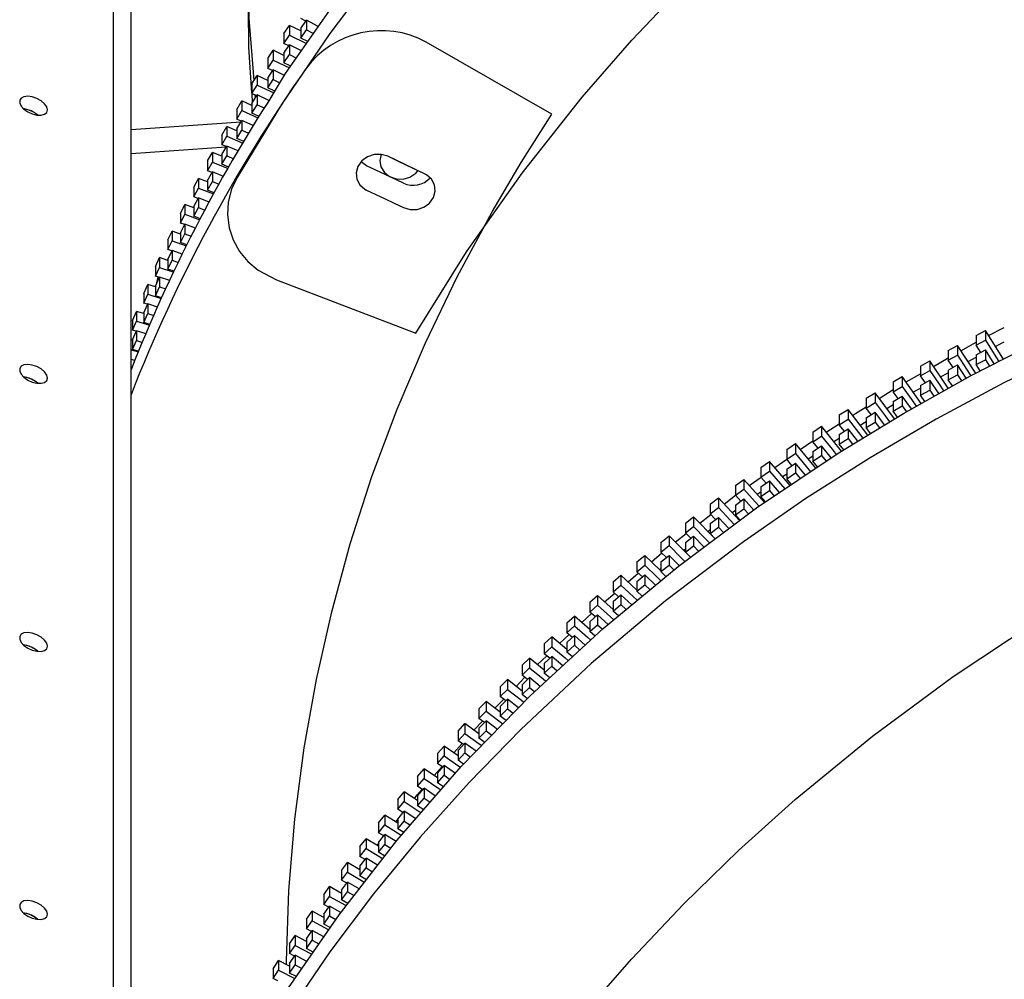
# Model space of a CAD drawing. Extents: x 127065 to 139573, y 2411 to 10406.
# Drawn here: x 136451 to 136682, y 5952 to 6178 of the extents above; entities that cross this region are included whole.
import ezdxf

# ---------------------------------------------------------------- set-up
doc = ezdxf.new("R2010")
doc.units = 0
doc.header["$LTSCALE"] = 14
doc.header["$MEASUREMENT"] = 0
doc.layers.get('0').update_dxf_attribs({"linetype": 'CONTINUOUS'})

msp = doc.modelspace()

# ---------------------------------------------------------------- linework, layer by layer
at = {"color": 7, "linetype": 'Continuous'}
for p, q in [((136472.57, 6681.12), (136472.57, 5359.03)), ((136476.74, 5888.94), (136476.74, 6661.65)), ((136517.86, 6177.81), (136516.68, 6178.4)), ((136516.68, 6176.11), (136518.01, 6178.04)), ((136518.01, 6178.04), (136518.01, 6175.74)), ((136520.82, 6176.57), (136518.01, 6178.04)), ((136512.74, 6174.86), (136514.04, 6176.81)), ((136512.74, 6174.86), (136512.74, 6172.57)), ((136514.04, 6176.81), (136514.04, 6174.52)), ((136516.68, 6175.49), (136514.04, 6176.81)), ((136516.68, 6176.11), (136516.68, 6173.81)), ((136516.68, 6173.81), (136518.01, 6175.74)), ((136518.01, 6175.74), (136519.66, 6174.89)), ((136512.74, 6172.57), (136514.04, 6174.52)), ((136513.9, 6172.01), (136512.74, 6172.57)), ((136514.04, 6174.52), (136518.02, 6172.52)), ((136518.34, 6172.98), (136516.68, 6173.81)), ((136575.82, 6155.9), (136546.2, 6172.89)), ((136508.92, 6168.98), (136510.18, 6170.94)), ((136510.18, 6170.94), (136510.18, 6168.65)), ((136512.74, 6169.71), (136510.18, 6170.94)), ((136512.74, 6170.28), (136514.04, 6172.22)), ((136512.74, 6170.28), (136512.74, 6167.98)), ((136514.04, 6172.22), (136514.04, 6169.93)), ((136516.84, 6170.82), (136514.04, 6172.22)), ((136508.92, 6168.98), (136508.92, 6166.68)), ((136508.92, 6166.68), (136510.18, 6168.65)), ((136510.18, 6168.65), (136514.05, 6166.78)), ((136512.74, 6167.98), (136514.04, 6169.93)), ((136514.34, 6167.21), (136512.74, 6167.98)), ((136514.04, 6169.93), (136515.66, 6169.12)), ((136510.05, 6166.16), (136508.92, 6166.68)), ((136508.92, 6164.39), (136510.18, 6166.36)), ((136510.18, 6166.36), (136510.18, 6164.06)), ((136512.88, 6165.05), (136510.18, 6166.36)), ((136505.21, 6163.03), (136506.43, 6165.02)), ((136506.43, 6165.02), (136506.43, 6162.72)), ((136508.92, 6163.87), (136506.43, 6165.02)), ((136508.92, 6164.39), (136508.92, 6162.09)), ((136508.92, 6162.09), (136510.18, 6164.06)), ((136510.18, 6164.06), (136511.8, 6163.28)), ((136505.21, 6163.03), (136505.21, 6160.74)), ((136505.21, 6160.74), (136506.43, 6162.72)), ((136506.43, 6162.72), (136510.35, 6160.91)), ((136510.6, 6161.32), (136508.92, 6162.09)), ((136501.61, 6157.04), (136502.79, 6159.04)), ((136502.79, 6159.04), (136502.79, 6156.75)), ((136505.21, 6157.97), (136502.79, 6159.04)), ((136506.32, 6160.25), (136505.21, 6160.74)), ((136505.21, 6158.44), (136506.43, 6160.43)), ((136505.36, 6158.7), (136505.22, 6160.73)), ((136506, 6159.74), (136505.95, 6160.41)), ((136506.43, 6160.43), (136506.43, 6158.14)), ((136509.2, 6159.14), (136506.43, 6160.43)), ((136501.61, 6157.04), (136501.61, 6154.74)), ((136501.61, 6154.74), (136502.79, 6156.75)), ((136502.79, 6156.75), (136506.55, 6155.08)), ((136505.21, 6158.44), (136505.21, 6156.15)), ((136505.21, 6156.15), (136506.43, 6158.14)), ((136506.43, 6158.14), (136508.05, 6157.39)), ((136476.74, 6152.27), (136502.6, 6154.13)), ((136502.69, 6154.28), (136501.61, 6154.74)), ((136501.61, 6152.45), (136502.79, 6154.45)), ((136502.79, 6154.45), (136502.79, 6152.16)), ((136505.49, 6153.26), (136502.79, 6154.45)), ((136506.78, 6155.45), (136505.21, 6156.15)), ((136498.13, 6150.99), (136499.28, 6153.01)), ((136499.28, 6153.01), (136499.28, 6150.72)), ((136501.61, 6152.02), (136499.28, 6153.01)), ((136501.61, 6152.45), (136501.61, 6150.16)), ((136501.61, 6150.16), (136502.79, 6152.16)), ((136502.79, 6152.16), (136504.42, 6151.43)), ((136498.13, 6150.99), (136498.13, 6148.7)), ((136498.13, 6148.7), (136499.28, 6150.72)), ((136499.28, 6150.72), (136503.06, 6149.1)), ((136503.26, 6149.45), (136501.61, 6150.16)), ((136499.12, 6148.14), (136476.74, 6146.54)), ((136494.77, 6144.9), (136495.88, 6146.93)), ((136495.88, 6146.93), (136495.88, 6144.64)), ((136498.13, 6146.01), (136495.88, 6146.93)), ((136499.19, 6148.27), (136498.13, 6148.7)), ((136498.13, 6146.4), (136499.28, 6148.42)), ((136499.28, 6148.42), (136499.28, 6146.13)), ((136501.99, 6147.27), (136499.28, 6148.42)), ((136494.77, 6144.9), (136494.77, 6142.6)), ((136494.77, 6142.6), (136495.88, 6144.64)), ((136495.88, 6144.64), (136499.57, 6143.13)), ((136498.13, 6146.4), (136498.13, 6144.11)), ((136498.13, 6144.11), (136499.28, 6146.13)), ((136499.28, 6146.13), (136500.91, 6145.43)), ((136545.86, 6141.91), (136537.2, 6145.99)), ((136495.8, 6142.2), (136494.77, 6142.6)), ((136494.77, 6140.31), (136495.88, 6142.34)), ((136495.88, 6142.34), (136495.88, 6140.05)), ((136498.48, 6141.28), (136495.88, 6142.34)), ((136499.75, 6143.45), (136498.13, 6144.11)), ((136491.53, 6138.75), (136492.59, 6140.81)), ((136492.59, 6140.81), (136492.59, 6138.51)), ((136494.77, 6139.96), (136492.59, 6140.81)), ((136494.77, 6140.31), (136494.77, 6138.01)), ((136494.77, 6138.01), (136495.88, 6140.05)), ((136495.88, 6140.05), (136497.4, 6139.43)), ((136491.53, 6138.75), (136491.53, 6136.46)), ((136491.53, 6136.46), (136492.59, 6138.51)), ((136492.59, 6138.51), (136496.12, 6137.14)), ((136496.27, 6137.43), (136494.77, 6138.01)), ((136492.53, 6136.09), (136491.53, 6136.46)), ((136491.53, 6134.17), (136492.59, 6136.22)), ((136492.59, 6136.22), (136492.59, 6133.92)), ((136495.12, 6135.23), (136492.59, 6136.22)), ((136488.4, 6132.57), (136489.43, 6134.63)), ((136489.43, 6134.63), (136489.43, 6132.34)), ((136491.53, 6133.85), (136489.43, 6134.63)), ((136491.53, 6134.17), (136491.53, 6131.87)), ((136491.53, 6131.87), (136492.59, 6133.92)), ((136492.59, 6133.92), (136494.12, 6133.33)), ((136488.4, 6132.57), (136488.4, 6130.27)), ((136488.4, 6130.27), (136489.43, 6132.34)), ((136489.43, 6132.34), (136492.92, 6131.04)), ((136493.06, 6131.3), (136491.53, 6131.87)), ((136485.4, 6126.33), (136486.39, 6128.41)), ((136486.39, 6128.41), (136486.39, 6126.12)), ((136488.4, 6127.7), (136486.39, 6128.41)), ((136489.37, 6129.93), (136488.4, 6130.27)), ((136488.4, 6127.98), (136489.43, 6130.04)), ((136489.43, 6130.04), (136489.43, 6127.75)), ((136491.91, 6129.12), (136489.43, 6130.04)), ((136485.4, 6126.33), (136485.4, 6124.04)), ((136485.4, 6124.04), (136486.39, 6126.12)), ((136486.39, 6126.12), (136489.72, 6124.93)), ((136488.4, 6127.98), (136488.4, 6125.68)), ((136488.4, 6125.68), (136489.43, 6127.75)), ((136489.43, 6127.75), (136490.91, 6127.2)), ((136486.34, 6123.72), (136485.4, 6124.04)), ((136485.4, 6121.74), (136486.39, 6123.82)), ((136486.39, 6123.82), (136486.39, 6121.53)), ((136488.79, 6122.97), (136486.39, 6123.82)), ((136489.84, 6125.17), (136488.4, 6125.68)), ((136482.52, 6120.06), (136483.46, 6122.15)), ((136483.46, 6122.15), (136483.46, 6119.86)), ((136485.4, 6121.5), (136483.46, 6122.15)), ((136485.4, 6121.74), (136485.4, 6119.45)), ((136485.4, 6119.45), (136486.39, 6121.53)), ((136486.39, 6121.53), (136487.86, 6121.01)), ((136482.52, 6120.06), (136482.52, 6117.76)), ((136482.52, 6117.76), (136483.46, 6119.86)), ((136483.46, 6119.86), (136486.78, 6118.74)), ((136486.88, 6118.95), (136485.4, 6119.45)), ((136483.42, 6117.47), (136482.52, 6117.76)), ((136482.52, 6115.47), (136483.46, 6117.56)), ((136483.46, 6117.56), (136483.46, 6115.27)), ((136485.84, 6116.76), (136483.46, 6117.56)), ((136510.98, 6116.91), (136543.76, 6104.39)), ((136479.76, 6113.74), (136480.66, 6115.85)), ((136480.66, 6115.85), (136480.66, 6113.55)), ((136482.52, 6115.25), (136480.66, 6115.85)), ((136482.52, 6115.47), (136482.52, 6113.17)), ((136482.52, 6113.17), (136483.46, 6115.27)), ((136483.46, 6115.27), (136484.9, 6114.78)), ((136479.76, 6113.74), (136479.76, 6111.45)), ((136479.76, 6111.45), (136480.66, 6113.55)), ((136480.66, 6113.55), (136483.83, 6112.54)), ((136483.92, 6112.72), (136482.52, 6113.17)), ((136480.63, 6111.18), (136479.76, 6111.45)), ((136479.76, 6109.15), (136480.66, 6111.26)), ((136480.66, 6111.26), (136480.66, 6108.97)), ((136482.95, 6110.53), (136480.66, 6111.26)), ((136477.12, 6107.38), (136477.99, 6109.51)), ((136477.99, 6109.51), (136477.99, 6107.21)), ((136479.76, 6108.97), (136477.99, 6109.51)), ((136479.76, 6109.15), (136479.76, 6106.86)), ((136479.76, 6106.86), (136480.66, 6108.97)), ((136480.66, 6108.97), (136482.09, 6108.51)), ((136477.12, 6107.38), (136477.12, 6105.09)), ((136477.12, 6105.09), (136477.99, 6107.21)), ((136477.99, 6107.21), (136481.13, 6106.25)), ((136481.2, 6106.42), (136479.76, 6106.86)), ((136678.63, 6103.82), (136682.31, 6105.7)), ((136477.96, 6104.85), (136477.12, 6105.09)), ((136477.12, 6102.8), (136477.99, 6104.92)), ((136477.99, 6104.92), (136477.99, 6102.62)), ((136480.27, 6104.22), (136477.99, 6104.92)), ((136675.68, 6103.85), (136677.88, 6105.01)), ((136675.68, 6103.85), (136675.68, 6101.55)), ((136677.88, 6105.01), (136677.88, 6102.72)), ((136477.12, 6102.64), (136476.74, 6102.75)), ((136477.12, 6102.8), (136477.12, 6100.5)), ((136477.12, 6100.5), (136477.99, 6102.62)), ((136477.99, 6102.62), (136479.41, 6102.19)), ((136669.1, 6100.29), (136671.28, 6101.49)), ((136671.28, 6101.49), (136671.28, 6099.19)), ((136672.1, 6100.24), (136675.68, 6102.27)), ((136675.68, 6101.55), (136677.88, 6102.72)), ((136676.79, 6099.85), (136675.68, 6101.55)), ((136476.74, 6100.46), (136478.46, 6099.96)), ((136478.52, 6100.1), (136477.12, 6100.5)), ((136665.64, 6096.56), (136669.1, 6098.53)), ((136669.1, 6100.29), (136669.1, 6098)), ((136669.1, 6098), (136671.28, 6099.19)), ((136673.78, 6097.67), (136675.68, 6098.72)), ((136675.68, 6099.26), (136677.88, 6100.42)), ((136675.68, 6099.26), (136675.68, 6096.97)), ((136677.88, 6100.42), (136677.88, 6098.13)), ((136679.93, 6097.16), (136677.88, 6100.42)), ((136477.6, 6097.91), (136476.74, 6098.16)), ((136662.59, 6096.64), (136664.75, 6097.86)), ((136662.59, 6096.64), (136662.59, 6094.34)), ((136664.75, 6097.86), (136664.75, 6095.57)), ((136670.24, 6096.33), (136669.1, 6098)), ((136669.1, 6095.7), (136671.28, 6096.9)), ((136671.28, 6096.9), (136671.28, 6094.6)), ((136673.35, 6093.75), (136671.28, 6096.9)), ((136675.68, 6096.97), (136677.88, 6098.13)), ((136676.65, 6095.48), (136675.68, 6096.97)), ((136677.88, 6098.13), (136678.84, 6096.6)), ((136656.15, 6092.89), (136658.29, 6094.15)), ((136658.29, 6094.15), (136658.29, 6091.85)), ((136662.77, 6087.84), (136658.29, 6094.15)), ((136659.19, 6092.88), (136662.59, 6094.82)), ((136662.59, 6094.34), (136664.75, 6095.57)), ((136663.76, 6092.71), (136662.59, 6094.34)), ((136667.33, 6094.09), (136669.1, 6095.07)), ((136669.1, 6095.7), (136669.1, 6093.41)), ((136669.1, 6093.41), (136671.28, 6094.6)), ((136671.28, 6094.6), (136672.25, 6093.13)), ((136656.15, 6092.89), (136656.15, 6090.6)), ((136656.15, 6090.6), (136658.29, 6091.85)), ((136662.59, 6092.05), (136664.75, 6093.28)), ((136662.59, 6092.05), (136662.59, 6089.75)), ((136664.75, 6093.28), (136664.75, 6090.98)), ((136666.89, 6090.14), (136664.75, 6093.28)), ((136670.11, 6091.94), (136669.1, 6093.41)), ((136649.78, 6089.05), (136651.89, 6090.34)), ((136649.78, 6089.05), (136649.78, 6086.76)), ((136651.89, 6090.34), (136651.89, 6088.05)), ((136656.44, 6084.2), (136651.89, 6090.34)), ((136652.87, 6089.02), (136656.15, 6091.1)), ((136657.33, 6089), (136656.15, 6090.6)), ((136656.15, 6088.3), (136658.29, 6089.56)), ((136658.29, 6089.56), (136658.29, 6087.27)), ((136660.44, 6086.54), (136658.29, 6089.56)), ((136662.59, 6089.75), (136664.75, 6090.98)), ((136663.62, 6088.31), (136662.59, 6089.75)), ((136664.75, 6090.98), (136665.76, 6089.51)), ((136646.62, 6085.07), (136649.78, 6087.07)), ((136649.78, 6086.76), (136651.89, 6088.05)), ((136650.98, 6085.2), (136649.78, 6086.76)), ((136654.64, 6086.62), (136656.15, 6087.56)), ((136656.15, 6088.3), (136656.15, 6086.01)), ((136656.15, 6086.01), (136658.29, 6087.27)), ((136658.29, 6087.27), (136659.27, 6085.89)), ((136643.47, 6085.12), (136645.56, 6086.44)), ((136643.47, 6085.12), (136643.47, 6082.83)), ((136645.56, 6086.44), (136645.56, 6084.15)), ((136650.21, 6080.4), (136645.56, 6086.44)), ((136649.78, 6084.46), (136651.89, 6085.75)), ((136649.78, 6084.46), (136649.78, 6082.17)), ((136651.89, 6085.75), (136651.89, 6083.46)), ((136654.1, 6082.77), (136651.89, 6085.75)), ((136657.16, 6084.64), (136656.15, 6086.01)), ((136637.24, 6081.1), (136639.31, 6082.45)), ((136639.31, 6082.45), (136639.31, 6080.16)), ((136643.98, 6076.61), (136639.31, 6082.45)), ((136640.38, 6081.11), (136643.47, 6083.07)), ((136643.47, 6082.83), (136645.56, 6084.15)), ((136644.69, 6081.3), (136643.47, 6082.83)), ((136648.4, 6082.75), (136649.78, 6083.6)), ((136649.78, 6082.17), (136651.89, 6083.46)), ((136650.84, 6080.79), (136649.78, 6082.17)), ((136651.89, 6083.46), (136652.93, 6082.06)), ((136637.24, 6081.1), (136637.24, 6078.81)), ((136637.24, 6078.81), (136639.31, 6080.16)), ((136643.47, 6080.53), (136645.56, 6081.85)), ((136643.47, 6080.53), (136643.47, 6078.24)), ((136645.56, 6081.85), (136645.56, 6079.56)), ((136647.8, 6078.94), (136645.56, 6081.85)), ((136631.08, 6076.99), (136633.12, 6078.37)), ((136633.12, 6078.37), (136633.12, 6076.08)), ((136637.93, 6072.59), (136633.12, 6078.37)), ((136634.27, 6076.99), (136637.24, 6079.07)), ((136638.48, 6077.32), (136637.24, 6078.81)), ((136637.24, 6076.51), (136639.31, 6077.86)), ((136639.31, 6077.86), (136639.31, 6075.57)), ((136641.57, 6075.04), (136639.31, 6077.86)), ((136642.17, 6078.88), (136643.47, 6079.69)), ((136643.47, 6078.24), (136645.56, 6079.56)), ((136644.51, 6076.94), (136643.47, 6078.24)), ((136645.56, 6079.56), (136646.6, 6078.21)), ((136631.08, 6076.99), (136631.08, 6074.7)), ((136631.08, 6074.7), (136633.12, 6076.08)), ((136636.12, 6074.77), (136637.24, 6075.54)), ((136637.24, 6076.51), (136637.24, 6074.22)), ((136637.24, 6074.22), (136639.31, 6075.57)), ((136639.31, 6075.57), (136640.37, 6074.24)), ((136625, 6072.79), (136627.02, 6074.2)), ((136625, 6072.79), (136625, 6070.5)), ((136627.02, 6074.2), (136627.02, 6071.91)), ((136631.9, 6068.55), (136627.02, 6074.2)), ((136628.26, 6072.76), (136631.08, 6074.75)), ((136632.33, 6073.25), (136631.08, 6074.7)), ((136631.08, 6072.4), (136633.12, 6073.78)), ((136633.12, 6073.78), (136633.12, 6071.49)), ((136635.48, 6070.95), (136633.12, 6073.78)), ((136638.35, 6072.88), (136637.24, 6074.22)), ((136622.24, 6068.54), (136625.06, 6070.52)), ((136625, 6070.5), (136627.02, 6071.91)), ((136626.27, 6069.09), (136625, 6070.5)), ((136630.12, 6070.61), (136631.08, 6071.28)), ((136631.08, 6072.4), (136631.08, 6070.11)), ((136631.08, 6070.11), (136633.12, 6071.49)), ((136633.12, 6071.49), (136634.25, 6070.13)), ((136619, 6068.51), (136620.99, 6069.94)), ((136619, 6068.51), (136619, 6066.21)), ((136620.99, 6069.94), (136620.99, 6067.65)), ((136625.86, 6064.5), (136620.99, 6069.94)), ((136625, 6068.2), (136627.02, 6069.61)), ((136625, 6068.2), (136625, 6065.91)), ((136627.02, 6069.61), (136627.02, 6067.32)), ((136629.39, 6066.87), (136627.02, 6069.61)), ((136632.23, 6068.78), (136631.08, 6070.11)), ((136616.38, 6064.16), (136619.06, 6066.24)), ((136619, 6066.21), (136620.99, 6067.65)), ((136620.28, 6064.84), (136619, 6066.21)), ((136624.11, 6066.45), (136625, 6067.07)), ((136625, 6065.91), (136627.02, 6067.32)), ((136626.11, 6064.67), (136625, 6065.91)), ((136627.02, 6067.32), (136628.13, 6066.03)), ((136613.08, 6064.14), (136615.04, 6065.6)), ((136613.08, 6064.14), (136613.08, 6061.84)), ((136615.04, 6065.6), (136615.04, 6063.31)), ((136620, 6060.27), (136615.04, 6065.6)), ((136619, 6063.92), (136620.99, 6065.36)), ((136619, 6063.92), (136619, 6061.62)), ((136620.99, 6065.36), (136620.99, 6063.06)), ((136623.32, 6062.75), (136620.99, 6065.36)), ((136607.23, 6059.68), (136609.17, 6061.17)), ((136609.17, 6061.17), (136609.17, 6058.88)), ((136614.21, 6055.95), (136609.17, 6061.17)), ((136610.61, 6059.68), (136613.21, 6061.7)), ((136613.08, 6061.84), (136615.04, 6063.31)), ((136614.36, 6060.51), (136613.08, 6061.84)), ((136618.27, 6062.13), (136619, 6062.69)), ((136619, 6061.62), (136620.99, 6063.06)), ((136620.15, 6060.38), (136619, 6061.62)), ((136620.99, 6063.06), (136622.09, 6061.83)), ((136607.23, 6059.68), (136607.23, 6057.39)), ((136607.23, 6057.39), (136609.17, 6058.88)), ((136613.08, 6059.55), (136615.04, 6061.01)), ((136613.08, 6059.55), (136613.08, 6057.25)), ((136615.04, 6061.01), (136615.04, 6058.72)), ((136617.48, 6058.39), (136615.04, 6061.01)), ((136601.48, 6055.14), (136603.38, 6056.66)), ((136603.38, 6056.66), (136603.38, 6054.37)), ((136607.23, 6052.81), (136603.38, 6056.66)), ((136604.84, 6055.2), (136607.42, 6057.2)), ((136608.53, 6056.09), (136607.23, 6057.39)), ((136607.23, 6055.09), (136609.17, 6056.59)), ((136609.17, 6056.59), (136609.17, 6054.29)), ((136611.63, 6054.03), (136609.17, 6056.59)), ((136612.52, 6057.7), (136613.08, 6058.13)), ((136613.08, 6057.25), (136615.04, 6058.72)), ((136614.28, 6056), (136613.08, 6057.25)), ((136615.04, 6058.72), (136616.22, 6057.45)), ((136601.48, 6055.14), (136601.48, 6052.85)), ((136601.48, 6052.85), (136603.38, 6054.37)), ((136607.23, 6055.09), (136607.23, 6052.8)), ((136607.23, 6052.8), (136609.17, 6054.29)), ((136609.17, 6054.29), (136610.35, 6053.07)), ((136595.8, 6050.52), (136597.68, 6052.07)), ((136597.68, 6052.07), (136597.68, 6049.77)), ((136601.48, 6048.4), (136597.68, 6052.07)), ((136599.23, 6050.57), (136601.67, 6052.66)), ((136602.78, 6051.59), (136601.48, 6052.85)), ((136601.48, 6050.55), (136603.38, 6052.07)), ((136603.38, 6052.07), (136603.38, 6049.78)), ((136605.79, 6049.67), (136603.38, 6052.07)), ((136606.77, 6053.27), (136607.23, 6053.63)), ((136608.41, 6051.62), (136607.23, 6052.8)), ((136595.8, 6050.52), (136595.8, 6048.22)), ((136595.8, 6048.22), (136597.68, 6049.77)), ((136601.48, 6050.55), (136601.48, 6048.26)), ((136601.48, 6048.26), (136603.38, 6049.78)), ((136603.38, 6049.78), (136604.52, 6048.64)), ((136590.22, 6045.82), (136592.07, 6047.39)), ((136592.07, 6047.39), (136592.07, 6045.1)), ((136595.8, 6043.91), (136592.07, 6047.39)), ((136593.73, 6045.85), (136596.14, 6047.92)), ((136597.11, 6047.01), (136595.8, 6048.22)), ((136595.8, 6045.93), (136597.68, 6047.48)), ((136597.68, 6047.48), (136597.68, 6045.18)), ((136600.19, 6045.05), (136597.68, 6047.48)), ((136601.14, 6048.73), (136601.48, 6049.02)), ((136602.67, 6047.11), (136601.48, 6048.26)), ((136590.22, 6045.82), (136590.22, 6043.52)), ((136590.22, 6043.52), (136592.07, 6045.1)), ((136595.8, 6045.93), (136595.8, 6043.64)), ((136595.8, 6043.64), (136597.68, 6045.18)), ((136597.68, 6045.18), (136598.91, 6044)), ((136584.72, 6041.03), (136586.54, 6042.64)), ((136586.54, 6042.64), (136586.54, 6040.34)), ((136590.22, 6039.33), (136586.54, 6042.64)), ((136588.22, 6041.12), (136590.61, 6043.17)), ((136591.53, 6042.34), (136590.22, 6043.52)), ((136590.22, 6041.23), (136592.07, 6042.8)), ((136592.07, 6042.8), (136592.07, 6040.51)), ((136594.61, 6040.43), (136592.07, 6042.8)), ((136595.66, 6044.04), (136595.8, 6044.17)), ((136597.06, 6042.46), (136595.8, 6043.64)), ((136584.72, 6041.03), (136584.72, 6038.74)), ((136584.72, 6038.74), (136586.54, 6040.34)), ((136590.22, 6041.23), (136590.22, 6038.93)), ((136590.22, 6038.93), (136592.07, 6040.51)), ((136592.07, 6040.51), (136593.31, 6039.35)), ((136582.87, 6036.27), (136585.12, 6038.39)), ((136586.04, 6037.6), (136584.72, 6038.74)), ((136584.72, 6036.44), (136586.54, 6038.05)), ((136586.54, 6038.05), (136586.54, 6035.75)), ((136589.03, 6035.81), (136586.54, 6038.05)), ((136591.46, 6037.82), (136590.22, 6038.93)), ((136579.32, 6036.17), (136581.11, 6037.8)), ((136579.32, 6036.17), (136579.32, 6033.88)), ((136581.11, 6037.8), (136581.11, 6035.5)), ((136584.72, 6034.66), (136581.11, 6037.8)), ((136584.72, 6036.44), (136584.72, 6034.15)), ((136584.72, 6034.15), (136586.54, 6035.75)), ((136586.54, 6035.75), (136587.71, 6034.7)), ((136577.64, 6031.32), (136579.86, 6033.42)), ((136579.32, 6033.88), (136581.11, 6035.5)), ((136580.63, 6032.78), (136579.32, 6033.88)), ((136585.96, 6033.08), (136584.72, 6034.15)), ((136574, 6031.23), (136575.76, 6032.89)), ((136574, 6031.23), (136574, 6028.94)), ((136575.76, 6032.89), (136575.76, 6030.59)), ((136579.32, 6029.9), (136575.76, 6032.89)), ((136579.32, 6031.58), (136581.11, 6033.21)), ((136579.32, 6031.58), (136579.32, 6029.29)), ((136581.11, 6033.21), (136581.11, 6030.92)), ((136583.68, 6030.98), (136581.11, 6033.21)), ((136574, 6028.94), (136575.76, 6030.59)), ((136575.32, 6027.88), (136574, 6028.94)), ((136579.32, 6029.29), (136581.11, 6030.92)), ((136580.64, 6028.18), (136579.32, 6029.29)), ((136581.11, 6030.92), (136582.39, 6029.8)), ((136568.79, 6026.22), (136570.51, 6027.9)), ((136570.51, 6027.9), (136570.51, 6025.6)), ((136574, 6025.07), (136570.51, 6027.9)), ((136572.4, 6026.36), (136574.61, 6028.45)), ((136574, 6026.64), (136575.76, 6028.3)), ((136574, 6026.64), (136574, 6024.35)), ((136575.76, 6028.3), (136575.76, 6026)), ((136578.38, 6026.1), (136575.76, 6028.3)), ((136568.79, 6026.22), (136568.79, 6023.92)), ((136568.79, 6023.92), (136570.51, 6025.6)), ((136574, 6024.35), (136575.76, 6026)), ((136575.32, 6023.28), (136574, 6024.35)), ((136575.76, 6026), (136577.08, 6024.9)), ((136563.66, 6021.13), (136565.36, 6022.83)), ((136565.36, 6022.83), (136565.36, 6020.54)), ((136568.79, 6020.15), (136565.36, 6022.83)), ((136567.37, 6021.25), (136569.45, 6023.41)), ((136570.1, 6022.9), (136568.79, 6023.92)), ((136568.79, 6021.63), (136570.51, 6023.31)), ((136570.51, 6023.31), (136570.51, 6021.01)), ((136573.09, 6021.22), (136570.51, 6023.31)), ((136563.66, 6021.13), (136563.66, 6018.83)), ((136563.66, 6018.83), (136565.36, 6020.54)), ((136568.79, 6021.63), (136568.79, 6019.33)), ((136568.79, 6019.33), (136570.51, 6021.01)), ((136570.51, 6021.01), (136571.76, 6020)), ((136558.64, 6015.97), (136560.3, 6017.69)), ((136560.3, 6017.69), (136560.3, 6015.4)), ((136563.66, 6015.15), (136560.3, 6017.69)), ((136562.41, 6016.1), (136564.46, 6018.23)), ((136564.97, 6017.85), (136563.66, 6018.83)), ((136563.66, 6016.54), (136565.36, 6018.24)), ((136565.36, 6018.24), (136565.36, 6015.95)), ((136567.96, 6016.21), (136565.36, 6018.24)), ((136570.04, 6018.35), (136568.79, 6019.33)), ((136558.64, 6015.97), (136558.64, 6013.67)), ((136558.64, 6013.67), (136560.3, 6015.4)), ((136563.66, 6016.54), (136563.66, 6014.24)), ((136563.66, 6014.24), (136565.36, 6015.95)), ((136565.36, 6015.95), (136566.69, 6014.91)), ((136553.71, 6010.73), (136555.34, 6012.48)), ((136555.34, 6012.48), (136555.34, 6010.19)), ((136558.64, 6010.08), (136555.34, 6012.48)), ((136557.45, 6010.94), (136559.48, 6013.05)), ((136559.93, 6012.73), (136558.64, 6013.67)), ((136558.64, 6011.38), (136560.3, 6013.1)), ((136560.3, 6013.1), (136560.3, 6010.81)), ((136562.97, 6011.09), (136560.3, 6013.1)), ((136565.04, 6013.21), (136563.66, 6014.24)), ((136553.71, 6010.73), (136553.71, 6008.44)), ((136553.71, 6008.44), (136555.34, 6010.19)), ((136558.64, 6011.38), (136558.64, 6009.08)), ((136558.64, 6009.08), (136560.3, 6010.81)), ((136560.3, 6010.81), (136561.68, 6009.76)), ((136555, 6007.53), (136553.71, 6008.44)), ((136553.71, 6006.14), (136555.34, 6007.89)), ((136555.34, 6007.89), (136555.34, 6005.6)), ((136557.99, 6005.97), (136555.34, 6007.89)), ((136560.03, 6008.07), (136558.64, 6009.08)), ((136548.88, 6005.43), (136550.48, 6007.2)), ((136550.48, 6007.2), (136550.48, 6004.91)), ((136553.71, 6004.93), (136550.48, 6007.2)), ((136552.76, 6005.6), (136554.66, 6007.77)), ((136553.71, 6006.14), (136553.71, 6003.85)), ((136553.71, 6003.85), (136555.34, 6005.6)), ((136555.34, 6005.6), (136556.68, 6004.62)), ((136548.88, 6005.43), (136548.88, 6003.13)), ((136548.88, 6003.13), (136550.48, 6004.91)), ((136555.02, 6002.92), (136553.71, 6003.85)), ((136544.15, 6000.05), (136545.72, 6001.85)), ((136545.72, 6001.85), (136545.72, 5999.56)), ((136548.88, 5999.7), (136545.72, 6001.85)), ((136548.08, 6000.25), (136549.96, 6002.4)), ((136550.16, 6002.26), (136548.88, 6003.13)), ((136548.88, 6000.84), (136550.48, 6002.61)), ((136550.48, 6002.61), (136550.48, 6000.32)), ((136553.09, 6000.77), (136550.48, 6002.61)), ((136544.15, 6000.05), (136544.15, 5997.76)), ((136544.15, 5997.76), (136545.72, 5999.56)), ((136548.88, 6000.84), (136548.88, 5998.54)), ((136548.88, 5998.54), (136550.48, 6000.32)), ((136550.48, 6000.32), (136551.85, 5999.35)), ((136539.53, 5994.61), (136541.06, 5996.43)), ((136541.06, 5996.43), (136541.06, 5994.14)), ((136544.15, 5994.41), (136541.06, 5996.43)), ((136545.43, 5996.93), (136544.15, 5997.76)), ((136544.15, 5995.46), (136545.72, 5997.26)), ((136545.72, 5997.26), (136545.72, 5994.97)), ((136548.43, 5995.42), (136545.72, 5997.26)), ((136550.31, 5997.58), (136548.88, 5998.54)), ((136539.53, 5994.61), (136539.53, 5992.32)), ((136539.53, 5992.32), (136541.06, 5994.14)), ((136544.15, 5995.46), (136544.15, 5993.17)), ((136544.15, 5993.17), (136545.72, 5994.97)), ((136545.72, 5994.97), (136547.17, 5993.98)), ((136540.79, 5991.52), (136539.53, 5992.32)), ((136539.53, 5990.02), (136541.06, 5991.84)), ((136541.06, 5991.84), (136541.06, 5989.55)), ((136543.77, 5990.07), (136541.06, 5991.84)), ((136545.63, 5992.21), (136544.15, 5993.17)), ((136535.01, 5989.1), (136536.51, 5990.95)), ((136536.51, 5990.95), (136536.51, 5988.65)), ((136539.53, 5989.04), (136536.51, 5990.95)), ((136539.06, 5989.33), (136539.53, 5989.92)), ((136539.53, 5990.02), (136539.53, 5987.73)), ((136539.53, 5987.73), (136541.06, 5989.55)), ((136541.06, 5989.55), (136542.49, 5988.61)), ((136535.01, 5989.1), (136535.01, 5986.81)), ((136535.01, 5986.81), (136536.51, 5988.65)), ((136540.95, 5986.84), (136539.53, 5987.73)), ((136530.6, 5983.53), (136532.06, 5985.4)), ((136532.06, 5985.4), (136532.06, 5983.1)), ((136535.01, 5983.6), (136532.06, 5985.4)), ((136536.26, 5986.05), (136535.01, 5986.81)), ((136535.01, 5984.52), (136536.51, 5986.36)), ((136536.51, 5986.36), (136536.51, 5984.06)), ((136539.12, 5984.71), (136536.51, 5986.36)), ((136530.6, 5983.53), (136530.6, 5981.24)), ((136530.6, 5981.24), (136532.06, 5983.1)), ((136534.68, 5983.8), (136535.01, 5984.22)), ((136535.01, 5984.52), (136535.01, 5982.22)), ((136535.01, 5982.22), (136536.51, 5984.06)), ((136536.51, 5984.06), (136537.92, 5983.17)), ((136531.83, 5980.52), (136530.6, 5981.24)), ((136530.6, 5978.94), (136532.06, 5980.81)), ((136532.06, 5980.81), (136532.06, 5978.51)), ((136534.79, 5979.14), (136532.06, 5980.81)), ((136536.49, 5981.32), (136535.01, 5982.22)), ((136526.3, 5977.9), (136527.72, 5979.78)), ((136526.3, 5977.9), (136526.3, 5975.61)), ((136527.72, 5979.78), (136527.72, 5977.49)), ((136530.6, 5978.09), (136527.72, 5979.78)), ((136530.4, 5978.21), (136530.6, 5978.49)), ((136530.6, 5978.94), (136530.6, 5976.65)), ((136530.6, 5976.65), (136532.06, 5978.51)), ((136532.06, 5978.51), (136533.58, 5977.59)), ((136526.3, 5975.61), (136527.72, 5977.49)), ((136527.51, 5974.92), (136526.3, 5975.61)), ((136532.15, 5975.74), (136530.6, 5976.65)), ((136522.1, 5972.21), (136523.48, 5974.11)), ((136523.48, 5974.11), (136523.48, 5971.81)), ((136526.3, 5972.52), (136523.48, 5974.11)), ((136526.3, 5973.31), (136527.72, 5975.19)), ((136526.3, 5973.31), (136526.3, 5971.02)), ((136527.72, 5975.19), (136527.72, 5972.9)), ((136530.47, 5973.58), (136527.72, 5975.19)), ((136522.1, 5972.21), (136522.1, 5969.91)), ((136522.1, 5969.91), (136523.48, 5971.81)), ((136526.3, 5971.02), (136527.72, 5972.9)), ((136527.81, 5970.16), (136526.3, 5971.02)), ((136527.72, 5972.9), (136529.24, 5972.01)), ((136523.3, 5969.26), (136522.1, 5969.91)), ((136522.1, 5967.62), (136523.48, 5969.52)), ((136523.48, 5969.52), (136523.48, 5967.23)), ((136526.14, 5968.02), (136523.48, 5969.52)), ((136518.01, 5966.45), (136519.36, 5968.37)), ((136518.01, 5966.45), (136518.01, 5964.16)), ((136519.36, 5968.37), (136519.36, 5966.08)), ((136522.1, 5966.88), (136519.36, 5968.37)), ((136522.1, 5967.62), (136522.1, 5965.32)), ((136522.1, 5965.32), (136523.48, 5967.23)), ((136523.48, 5967.23), (136524.97, 5966.39)), ((136518.01, 5964.16), (136519.36, 5966.08)), ((136519.19, 5963.54), (136518.01, 5964.16)), ((136523.65, 5964.48), (136522.1, 5965.32)), ((136514.04, 5960.64), (136515.35, 5962.58)), ((136515.35, 5962.58), (136515.35, 5960.29)), ((136518.01, 5961.19), (136515.35, 5962.58)), ((136518.01, 5961.86), (136519.36, 5963.78)), ((136518.01, 5961.86), (136518.01, 5959.57)), ((136518.01, 5959.57), (136519.36, 5961.49)), ((136519.36, 5963.78), (136519.36, 5961.49)), ((136522.12, 5962.28), (136519.36, 5963.78)), ((136519.36, 5961.49), (136520.97, 5960.62)), ((136514.04, 5960.64), (136514.04, 5958.34)), ((136514.04, 5958.34), (136515.35, 5960.29)), ((136519.65, 5958.71), (136518.01, 5959.57)), ((136515.19, 5957.76), (136514.04, 5958.34)), ((136514.04, 5956.05), (136515.35, 5957.99)), ((136515.35, 5957.99), (136515.35, 5955.7)), ((136518.14, 5956.53), (136515.35, 5957.99)), ((136510.18, 5954.77), (136511.45, 5956.73)), ((136510.18, 5954.77), (136510.18, 5952.47)), ((136511.45, 5956.73), (136511.45, 5954.43)), ((136514.04, 5955.43), (136511.45, 5956.73)), ((136514.04, 5956.05), (136514.04, 5953.75)), ((136514.04, 5953.75), (136515.35, 5955.7)), ((136515.35, 5955.7), (136516.98, 5954.85)), ((136510.18, 5952.47), (136511.45, 5954.43)), ((136511.31, 5951.92), (136510.18, 5952.47)), ((136515.66, 5952.94), (136514.04, 5953.75))]:
    msp.add_line(p, q, dxfattribs=at)
at = {"color": 7, "linetype": 'Continuous', "flags": 128}
for points in [[(136509.57, 6159.63), (136513.13, 6165.46), (136525.7, 6183.62), (136539.34, 6201.16), (136554.48, 6218.54), (136570.69, 6235.19), (136587.89, 6251.03), (136605.52, 6265.63), (136623.99, 6279.42), (136643.24, 6292.33), (136658.59, 6301.67), (136674.35, 6310.48), (136690.48, 6318.72), (136706.95, 6326.38), (136726.92, 6334.72), (136746.86, 6342.06)], [(136747.28, 6336.47), (136725.11, 6328.27), (136703.38, 6319.05), (136682.2, 6308.85), (136666.27, 6300.33), (136650.71, 6291.24), (136635.56, 6281.61), (136620.88, 6271.46), (136602.55, 6257.54), (136585.06, 6242.8), (136568.48, 6227.28), (136556.34, 6214.8), (136544.78, 6201.89), (136533.84, 6188.58), (136523.53, 6174.91), (136512.14, 6158.2), (136501.7, 6141.03)], [(136543.76, 6104.39), (136555.69, 6123.49), (136568.78, 6142.04), (136582.95, 6159.95), (136594.6, 6173.31), (136606.87, 6186.27), (136619.72, 6198.78), (136633.11, 6210.81), (136651.26, 6225.68), (136670.26, 6239.71), (136690.02, 6252.83), (136705.76, 6262.33), (136721.91, 6271.26), (136738.43, 6279.61), (136755.27, 6287.36), (136768.54, 6292.95), (136781.99, 6298.17)], [(136505.69, 6163.81), (136504.54, 6178.47), (136504.36, 6192.58)], [(136505.21, 6160.95), (136504.46, 6171.71), (136504.28, 6190.12)], [(136457.06, 6156.9), (136456.88, 6157.61), (136456.37, 6158.34), (136455.57, 6159.03), (136454.58, 6159.59), (136453.5, 6159.97), (136452.45, 6160.12), (136451.54, 6160.03), (136450.88, 6159.7), (136450.53, 6159.18), (136450.53, 6158.52), (136450.88, 6157.79), (136451.54, 6157.07), (136452.45, 6156.44), (136453.5, 6155.97), (136454.58, 6155.7), (136455.57, 6155.67), (136456.37, 6155.88), (136456.88, 6156.31), (136457.06, 6156.9)], [(136454.82, 6155.67), (136454.27, 6156.1), (136453.28, 6156.67), (136452.2, 6157.04), (136451.43, 6157.18)], [(136454.82, 6155.67), (136454.7, 6155.77), (136453.79, 6156.41), (136452.74, 6156.88), (136451.67, 6157.15), (136451.43, 6157.18)], [(136513.32, 5955.79), (136513.31, 5956.56), (136513.9, 5973.23), (136515.3, 5990.02), (136517.49, 6006.75), (136520.36, 6022.84), (136523.97, 6038.81), (136528.35, 6054.81), (136533.46, 6070.63), (136539.4, 6086.49), (136546.07, 6102.13), (136553.53, 6117.63), (136561.74, 6132.91), (136568.57, 6144.5), (136575.82, 6155.9)], [(136537.2, 6145.99), (136535.64, 6146.44), (136533.98, 6146.4), (136532.4, 6145.88), (136531.06, 6144.92), (136530.13, 6143.62), (136529.71, 6142.13), (136529.88, 6140.62), (136530.59, 6139.28), (136531.77, 6138.26), (136532.2, 6138.03)], [(136537.2, 6145.99), (136535.64, 6146.44), (136533.98, 6146.4), (136532.4, 6145.88), (136531.06, 6144.92), (136530.13, 6143.62), (136529.71, 6142.13), (136529.88, 6140.62), (136530.59, 6139.28), (136531.77, 6138.26), (136532.2, 6138.03)], [(136532.2, 6143.76), (136530.92, 6144.66), (136530.9, 6144.69)], [(136532.2, 6143.76), (136530.92, 6144.66), (136530.9, 6144.69)], [(136535.65, 6146.44), (136535.33, 6144.98), (136535.58, 6143.49), (136536.37, 6142.18), (136537.6, 6141.22), (136539.13, 6140.69), (136540.78, 6140.65), (136542.39, 6141.1), (136543.77, 6141.99), (136544.3, 6142.64)], [(136545.86, 6141.91), (136541.53, 6143.95), (136539.37, 6144.97), (136537.2, 6145.99)], [(136540.86, 6139.66), (136536.53, 6141.71), (136534.37, 6142.74), (136532.2, 6143.76)], [(136540.86, 6139.66), (136536.53, 6141.71), (136534.37, 6142.74), (136532.2, 6143.76)], [(136501.7, 6141.03), (136500.4, 6138.23), (136499.63, 6135.21), (136499.44, 6132.21), (136499.83, 6129.16), (136500.77, 6126.33), (136502.29, 6123.61), (136504.23, 6121.26), (136506.68, 6119.2), (136510.98, 6116.91)], [(136540.86, 6133.92), (136542.42, 6133.47), (136544.08, 6133.51), (136545.66, 6134.03), (136547, 6135), (136547.93, 6136.3), (136548.35, 6137.8), (136548.18, 6139.31), (136547.47, 6140.65), (136546.3, 6141.67), (136545.86, 6141.91)], [(136540.86, 6133.92), (136542.42, 6133.47), (136544.08, 6133.51), (136545.66, 6134.03), (136547, 6135), (136547.93, 6136.3), (136548.35, 6137.8), (136548.18, 6139.31), (136547.47, 6140.65), (136546.3, 6141.67), (136545.86, 6141.91)], [(136532.2, 6138.03), (136536.53, 6135.97), (136538.7, 6134.95), (136540.86, 6133.92)], [(136532.2, 6138.03), (136536.53, 6135.97), (136538.7, 6134.95), (136540.86, 6133.92)], [(136501.7, 5930.59), (136513.13, 5949.29), (136525.7, 5967.45), (136539.34, 5984.99), (136554.48, 6002.37), (136570.69, 6019.02), (136587.89, 6034.86), (136605.52, 6049.46), (136623.99, 6063.25), (136643.24, 6076.16), (136658.59, 6085.5), (136674.35, 6094.31), (136690.48, 6102.55), (136706.95, 6110.21), (136726.92, 6118.55), (136747.28, 6126.04)], [(136747.28, 6120.31), (136725.11, 6112.1), (136703.38, 6102.88), (136682.2, 6092.68), (136666.27, 6084.16), (136650.71, 6075.07), (136635.56, 6065.44), (136620.88, 6055.29), (136602.55, 6041.37), (136585.06, 6026.63), (136568.48, 6011.11), (136556.34, 5998.63), (136544.78, 5985.72), (136533.84, 5972.41), (136523.53, 5958.74), (136512.14, 5942.03), (136501.7, 5924.86)], [(136483.06, 6117.59), (136482.73, 6116.31), (136482.76, 6116.05)], [(136682.11, 6098.27), (136681.98, 6098.48), (136677.88, 6105.01)], [(136675.57, 6094.94), (136675.52, 6095.02), (136671.28, 6101.49)], [(136677.88, 6102.72), (136679.94, 6099.43), (136681.02, 6097.72)], [(136680.24, 6101.25), (136681.81, 6102.12), (136682.31, 6102.37)], [(136671.28, 6099.19), (136673.42, 6095.93), (136674.45, 6094.36)], [(136457.06, 6093.81), (136456.88, 6094.52), (136456.37, 6095.25), (136455.57, 6095.94), (136454.58, 6096.5), (136453.5, 6096.87), (136452.45, 6097.02), (136451.54, 6096.93), (136450.88, 6096.61), (136450.53, 6096.09), (136450.53, 6095.43), (136450.88, 6094.7), (136451.54, 6093.98), (136452.45, 6093.35), (136453.5, 6092.87), (136454.58, 6092.61), (136455.57, 6092.58), (136456.37, 6092.79), (136456.88, 6093.21), (136457.06, 6093.81)], [(136669.16, 6091.41), (136669.13, 6091.46), (136664.75, 6097.86)], [(136454.82, 6092.58), (136454.27, 6093.01), (136453.28, 6093.57), (136452.2, 6093.95), (136451.43, 6094.08)], [(136454.82, 6092.58), (136454.7, 6092.68), (136453.79, 6093.31), (136452.74, 6093.79), (136451.67, 6094.05), (136451.43, 6094.08)], [(136664.75, 6095.57), (136666.96, 6092.34), (136668.03, 6090.78)], [(136658.29, 6091.85), (136660.56, 6088.66), (136661.6, 6087.19)], [(136660.88, 6090.5), (136661.11, 6090.64), (136662.59, 6091.46)], [(136651.89, 6088.05), (136654.23, 6084.88), (136655.27, 6083.48)], [(136645.56, 6084.15), (136647.97, 6081.02), (136649.01, 6079.67)], [(136543.76, 5888.22), (136555.69, 5907.32), (136568.78, 5925.87), (136582.95, 5943.78), (136594.6, 5957.14), (136606.87, 5970.1), (136619.72, 5982.61), (136633.11, 5994.64), (136651.26, 6009.51), (136670.26, 6023.54), (136690.02, 6036.66), (136705.76, 6046.16), (136721.91, 6055.09), (136738.43, 6063.44), (136755.27, 6071.19), (136768.54, 6076.78), (136781.99, 6082)], [(136639.31, 6080.16), (136641.78, 6077.06), (136642.76, 6075.84)], [(136633.12, 6076.08), (136635.66, 6073.02), (136636.7, 6071.77)], [(136627.02, 6071.91), (136629.62, 6068.89), (136630.64, 6067.71)], [(136620.99, 6067.65), (136623.66, 6064.67), (136624.58, 6063.64)], [(136615.04, 6063.31), (136617.77, 6060.37), (136618.74, 6059.33)], [(136609.17, 6058.88), (136611.97, 6055.98), (136612.92, 6054.99)], [(136603.38, 6054.37), (136606.24, 6051.51), (136607.1, 6050.65)], [(136597.68, 6049.77), (136600.6, 6046.95), (136601.47, 6046.11)], [(136592.07, 6045.1), (136595.05, 6042.32), (136595.92, 6041.51)], [(136586.54, 6040.34), (136589.58, 6037.61), (136590.36, 6036.91)], [(136457.06, 6030.72), (136456.88, 6031.42), (136456.37, 6032.16), (136455.57, 6032.84), (136454.58, 6033.4), (136453.5, 6033.78), (136452.45, 6033.93), (136451.54, 6033.84), (136450.88, 6033.52), (136450.53, 6033), (136450.53, 6032.34), (136450.88, 6031.61), (136451.54, 6030.89), (136452.45, 6030.25), (136453.5, 6029.78), (136454.58, 6029.51), (136455.57, 6029.48), (136456.37, 6029.69), (136456.88, 6030.12), (136457.06, 6030.72)], [(136581.11, 6035.5), (136584.2, 6032.82), (136584.96, 6032.16)], [(136454.82, 6029.48), (136454.27, 6029.92), (136453.28, 6030.48), (136452.2, 6030.86), (136451.43, 6030.99)], [(136454.82, 6029.48), (136454.7, 6029.59), (136453.79, 6030.22), (136452.74, 6030.69), (136451.67, 6030.96), (136451.43, 6030.99)], [(136575.76, 6030.59), (136578.92, 6027.95), (136579.68, 6027.3)], [(136570.51, 6025.6), (136573.72, 6023), (136574.41, 6022.44)], [(136565.36, 6020.54), (136568.62, 6017.98), (136569.23, 6017.51)], [(136560.3, 6015.4), (136563.62, 6012.89), (136564.26, 6012.41)], [(136555.34, 6010.19), (136558.71, 6007.73), (136559.29, 6007.31)], [(136550.48, 6004.91), (136553.9, 6002.5), (136554.33, 6002.2)], [(136545.72, 5999.56), (136549.19, 5997.2), (136549.69, 5996.86)], [(136543.45, 5994.87), (136544.1, 5995.69), (136545.27, 5997.03)], [(136541.06, 5994.14), (136544.58, 5991.83), (136545.04, 5991.53)], [(136536.51, 5988.65), (136540.08, 5986.4), (136540.39, 5986.2)], [(136532.06, 5983.1), (136535.68, 5980.9), (136536, 5980.7)], [(136527.72, 5977.49), (136531.39, 5975.34), (136531.69, 5975.16)], [(136457.06, 5967.62), (136456.88, 5968.33), (136456.37, 5969.06), (136455.57, 5969.75), (136454.58, 5970.31), (136453.5, 5970.69), (136452.45, 5970.84), (136451.54, 5970.75), (136450.88, 5970.42), (136450.53, 5969.9), (136450.53, 5969.24), (136450.88, 5968.51), (136451.54, 5967.79), (136452.45, 5967.16), (136453.5, 5966.69), (136454.58, 5966.42), (136455.57, 5966.39), (136456.37, 5966.6), (136456.88, 5967.03), (136457.06, 5967.62)], [(136523.48, 5971.81), (136527.2, 5969.72), (136527.38, 5969.61)], [(136454.82, 5966.39), (136454.27, 5966.82), (136453.28, 5967.39), (136452.2, 5967.76), (136451.43, 5967.9)], [(136454.82, 5966.39), (136454.7, 5966.49), (136453.79, 5967.12), (136452.74, 5967.6), (136451.67, 5967.87), (136451.43, 5967.9)], [(136519.36, 5966.08), (136523.12, 5964.04), (136523.28, 5963.95)], [(136515.35, 5960.29), (136519.15, 5958.3), (136519.31, 5958.21)], [(136511.45, 5954.43), (136515.29, 5952.5), (136515.34, 5952.48)]]:
    msp.add_lwpolyline(points, dxfattribs=at)
at = {"color": 7, "linetype": 'Continuous'}
for centre, radius, start, end in [((136535.66, 6153.44), 22.12, 61.5319, 143.603), ((136819.47, 5955.5), 368.13, 145.0157, 158.592), ((136811.58, 5964.18), 359.77, 146.9114, 158.5467), ((136543.12, 6144.56), 5.4, 245.215, 318.0058), ((136543.12, 6144.56), 5.4, 245.215, 318.0058)]:
    msp.add_arc(centre, radius, start, end, dxfattribs=at)

doc.saveas('drawing.dxf')
